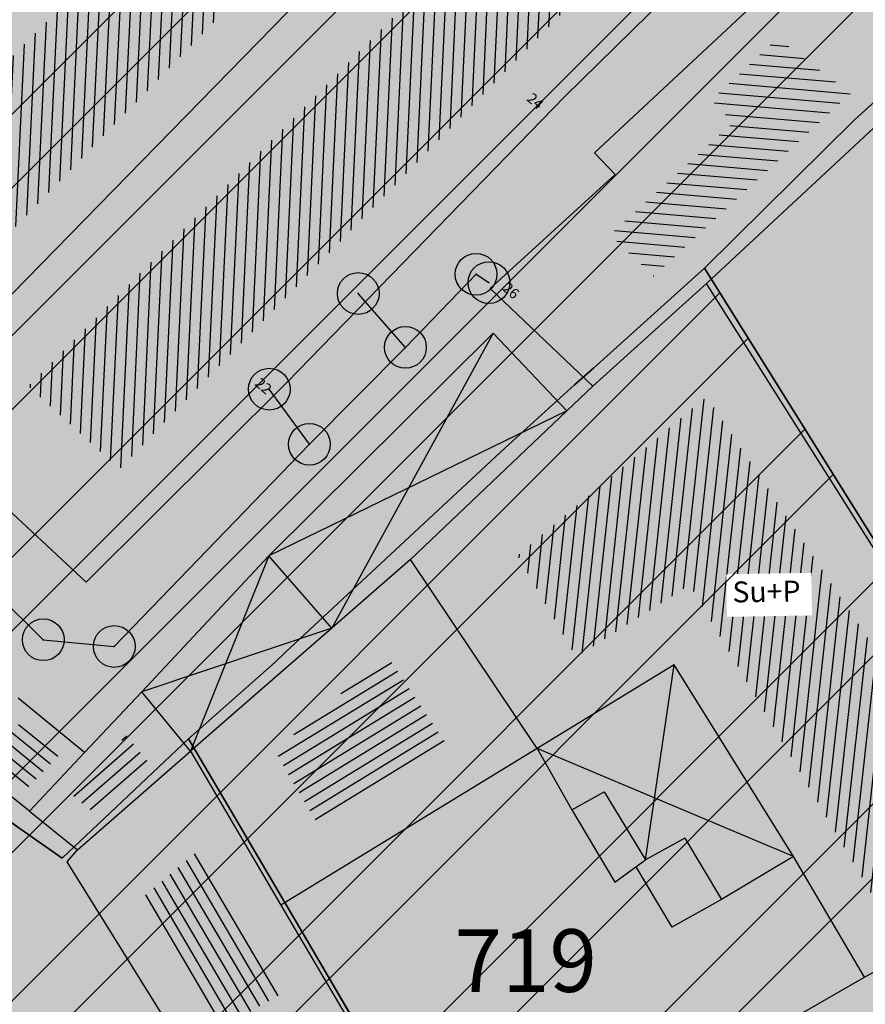
# Model space of a CAD drawing. Units: millimetres. Extents: x 7526768 to 7527718, y 4826188 to 4826788.
# Drawn here: x 7527183 to 7527203, y 4826372 to 4826396 of the extents above; entities that cross this region are included whole.
import ezdxf
from ezdxf.enums import TextEntityAlignment as Align

# ---------------------------------------------------------------- set-up
doc = ezdxf.new("R2010")
doc.units = ezdxf.units.MM
doc.set_wipeout_variables(frame=1)
doc.header["$PDMODE"] = 32
doc.header["$PDSIZE"] = -0.05
doc.layers.add('101_parcele_granica', color=7, linetype='Continuous', lineweight=30)
doc.layers.add('103_parcele_pl', color=7, linetype='Continuous', lineweight=30)
for name, color, linetype in [('102_parcele_brojevi', 7, 'Continuous'), ('104_objekti_granice', 1, 'Continuous'), ('106_objekti_srafure', 1, 'Continuous'), ('124_geo_tekst', 1, 'Continuous'), ('StambenaZgrada_Spratnost', 6, 'Continuous')]:
    doc.layers.add(name, color=color, linetype=linetype)
doc.layers.add('127 телефон', color=7, linetype='Continuous', true_color=0x9900ff)
doc.layers.add('152_stanovanje_SRAFURA', color=7, linetype='Continuous', lineweight=30, true_color=0xf3e17c)
doc.styles.add('CIRILICA', font='txt')
doc.styles.add('OZNP', font='timesi.ttf')
doc.styles.add('TIMES-Cirilica', font='txt')

msp = doc.modelspace()

# ---------------------------------------------------------------- hatches: boundary and pattern name
at = {"layer": '106_objekti_srafure'}
h = msp.add_hatch(dxfattribs=at)
h.set_pattern_fill('U', color=256, scale=0.25, angle=267.3339844168141, style=0, pattern_type=0)
h.set_pattern_definition([(267.3339844168141, (-4.089509575627744, 4.15296829957515), (0.2497294099916903, -0.0116284902374397), [])])
edge = h.paths.add_edge_path()
edge.add_line((7527189.968350368, 4826402.374886153), (7527178.858515582, 4826391.141447118))
edge.add_line((7527178.858515582, 4826391.141447118), (7527181.039587648, 4826389.167084728))
edge.add_line((7527181.039587648, 4826389.167084728), (7527192.081263795, 4826400.536687014))
edge.add_line((7527192.081263795, 4826400.536687014), (7527190.036509006, 4826402.442967101))
h = msp.add_hatch(dxfattribs=at)
h.set_pattern_fill('U', color=256, scale=0.25, angle=267.3339844168141, style=0, pattern_type=0)
h.set_pattern_definition([(267.3339844168141, (0, 0), (0.2497294099916903, -0.0116284902374397), [])])
edge = h.paths.add_edge_path()
edge.add_line((7527194.057859944, 4826398.221917854), (7527182.948025158, 4826386.988478819))
edge.add_line((7527182.948025158, 4826386.988478819), (7527185.129097222, 4826385.014116429))
edge.add_line((7527185.129097222, 4826385.014116429), (7527196.17077337, 4826396.383718714))
edge.add_line((7527196.17077337, 4826396.383718714), (7527194.126018583, 4826398.289998801))
h = msp.add_hatch(dxfattribs=at)
h.set_pattern_fill('U', color=256, scale=0.25, angle=174.9737941642846, style=0, pattern_type=0)
h.set_pattern_definition([(174.9737941642846, (0, 0), (-0.0219028428175403, -0.2490386826910834), [])])
h.paths.add_polyline_path([(7527200.877714415, 4826395.323784232), (7527202.624808174, 4826394.000386863), (7527197.909063382, 4826389.625131413), (7527196.866437347, 4826390.616897645), (7527199.811607779, 4826393.305966298), (7527199.299187576, 4826393.849759169)])
h = msp.add_hatch(dxfattribs=at)
h.set_pattern_fill('U', color=256, scale=0.25, angle=263.8044486122389, style=0, pattern_type=0)
h.set_pattern_definition([(263.8044486122389, (0, 0), (0.2485398365905543, -0.0269805416465382), [])])
edge = h.paths.add_edge_path()
edge.add_line((7527199.068803115, 4826386.643394933), (7527194.655938688, 4826382.935836202))
edge.add_line((7527194.655938688, 4826382.935836202), (7527196.058158055, 4826380.505325705))
edge.add_line((7527196.058158055, 4826380.505325705), (7527198.780110463, 4826382.235519779))
edge.add_line((7527198.780110463, 4826382.235519779), (7527203.192973435, 4826374.738013027))
edge.add_line((7527203.192973435, 4826374.738013027), (7527205.708718058, 4826376.303426488))
edge.add_line((7527205.708718058, 4826376.303426488), (7527204.388983558, 4826378.939912244))
edge.add_line((7527204.388983558, 4826378.939912244), (7527199.192527496, 4826386.725784901))
h = msp.add_hatch(dxfattribs=at)
h.set_pattern_fill('U', color=256, scale=0.25, angle=211.4560231935134, style=0, pattern_type=0)
h.set_pattern_definition([(211.4560231935134, (0, 0), (0.1304609938460368, -0.2132602379364338), [])])
h.paths.add_polyline_path([(7527191.506360805, 4826380.579140693), (7527192.895428573, 4826378.507), (7527189.808549106, 4826376.618615333), (7527188.844915138, 4826378.258306641)])
h = msp.add_hatch(dxfattribs=at)
h.set_pattern_fill('U', color=256, scale=0.25, angle=141.1829301583462, style=0, pattern_type=0)
h.set_pattern_definition([(141.1829301583462, (0, 0), (-0.1567089919421872, -0.1947878123612037), [])])
h.paths.add_polyline_path([(7527183.705093738, 4826378.19750797), (7527182.912679709, 4826377.358821587), (7527182.027267165, 4826378.071145965), (7527182.769220836, 4826378.962687071)])
h = msp.add_hatch(dxfattribs=at)
h.set_pattern_fill('U', color=256, scale=0.25, angle=41.08908157605864, style=0, pattern_type=0)
h.set_pattern_definition([(41.08908157605864, (0, 0), (-0.164307908243763, 0.1884221624134463), [])])
h.paths.add_polyline_path([(7527185.291247149, 4826378.630179235), (7527185.830882722, 4826377.973788572), (7527184.490554757, 4826376.804995681), (7527183.965710402, 4826377.227238884)])
h = msp.add_hatch(dxfattribs=at)
h.set_pattern_fill('U', color=256, scale=0.25, angle=300.4424262490237, style=0, pattern_type=0)
h.set_pattern_definition([(300.4424262490237, (0, 0), (0.2155346815112237, 0.1266680743749401), [])])
h.paths.add_polyline_path([(7527189.050020362, 4826372.467287972), (7527187.450621466, 4826371.555198329), (7527185.624252662, 4826374.705006501), (7527187.035901017, 4826375.894454397)])
h = msp.add_hatch(dxfattribs=at)
h.set_pattern_fill('U', color=256, scale=0.25, angle=253.3512699308171, style=0, pattern_type=0)
h.set_pattern_definition([(253.3512699308171, (0, 0), (0.2395198124732484, -0.0716258293688801), [])])
edge = h.paths.add_edge_path()
edge.add_line((7527207.276066192, 4826372.575783116), (7527211.48616469, 4826365.361118586))
edge.add_line((7527211.48616469, 4826365.361118586), (7527206.426320629, 4826362.467536414))
edge.add_line((7527206.426320629, 4826362.467536414), (7527204.804080829, 4826365.12963185))
edge.add_line((7527204.804080829, 4826365.12963185), (7527203.683963668, 4826364.628077932))
edge.add_line((7527203.683963668, 4826364.628077932), (7527202.370721856, 4826366.788618773))
edge.add_line((7527202.370721856, 4826366.788618773), (7527203.529463946, 4826367.560241226))
edge.add_line((7527203.529463946, 4826367.560241226), (7527202.023098937, 4826370.106593294))
edge.add_line((7527202.023098937, 4826370.106593294), (7527207.082941538, 4826372.961594343))
edge.add_line((7527207.082941538, 4826372.961594343), (7527207.314691123, 4826372.537201993))
at = {"layer": '152_stanovanje_SRAFURA'}
h = msp.add_hatch(color=256, dxfattribs=at)
edge = h.paths.add_edge_path()
edge.add_line((7527147.699529702, 4826419.278818202), (7527116.266767881, 4826435.016838724))
edge.add_line((7527116.266767881, 4826435.016838724), (7527109.018777032, 4826438.59057377))
edge.add_line((7527109.018777032, 4826438.59057377), (7527107.104844162, 4826439.19992437))
edge.add_line((7527107.104844162, 4826439.19992437), (7527105.043686927, 4826438.968791225))
edge.add_line((7527105.043686927, 4826438.968791225), (7527103.118580488, 4826438.14146532))
edge.add_line((7527103.118580488, 4826438.14146532), (7527079.638518168, 4826421.048403905))
edge.add_line((7527079.638518168, 4826421.048403905), (7527075.981964283, 4826418.603895112))
edge.add_line((7527075.981964283, 4826418.603895112), (7527064.331126317, 4826411.474333346))
edge.add_line((7527064.331126317, 4826411.474333346), (7527062.820795927, 4826410.089150295))
edge.add_line((7527062.820795927, 4826410.089150295), (7527061.86656634, 4826408.266034315))
edge.add_line((7527061.86656634, 4826408.266034315), (7527062.08, 4826407.139999997))
edge.add_line((7527062.08, 4826407.139999997), (7527062.822226708, 4826406.442702269))
edge.add_line((7527062.822226708, 4826406.442702269), (7527062.81, 4826406.269999997))
edge.add_line((7527062.81, 4826406.269999997), (7527063.22, 4826405.46))
edge.add_line((7527063.22, 4826405.46), (7527066.07, 4826402.83))
edge.add_line((7527066.07, 4826402.83), (7527066.24, 4826403.07))
edge.add_line((7527066.24, 4826403.07), (7527073.29, 4826396.45))
edge.add_line((7527073.29, 4826396.45), (7527073.383353498, 4826396.549994497))
edge.add_line((7527073.383353498, 4826396.549994497), (7527075.879999999, 4826394.34))
edge.add_line((7527075.879999999, 4826394.34), (7527076.002463035, 4826394.219334953))
edge.add_line((7527076.002463035, 4826394.219334953), (7527075.919999999, 4826394.129999999))
edge.add_line((7527075.919999999, 4826394.129999999), (7527078.166250921, 4826392.087315569))
edge.add_line((7527078.166250921, 4826392.087315569), (7527082.01, 4826388.299999999))
edge.add_line((7527082.01, 4826388.299999999), (7527085.62, 4826385.280000001))
edge.add_line((7527085.62, 4826385.280000001), (7527089.780000001, 4826381.389999998))
edge.add_line((7527089.780000001, 4826381.389999998), (7527094.669561773, 4826376.925617512))
edge.add_line((7527094.669561773, 4826376.925617512), (7527096.58, 4826375.15))
edge.add_line((7527096.58, 4826375.15), (7527096.588853573, 4826375.156752327))
edge.add_line((7527096.588853573, 4826375.156752327), (7527098.030000002, 4826373.67))
edge.add_line((7527098.030000002, 4826373.67), (7527098.233145348, 4826373.475511415))
edge.add_line((7527098.233145348, 4826373.475511415), (7527098.19, 4826373.44))
edge.add_line((7527098.19, 4826373.44), (7527100.658523317, 4826371.153487619))
edge.add_line((7527100.658523317, 4826371.153487619), (7527101.55, 4826370.299999999))
edge.add_line((7527101.55, 4826370.299999999), (7527102.024015764, 4826369.888676643))
edge.add_line((7527102.024015764, 4826369.888676643), (7527104.700000001, 4826367.41))
edge.add_line((7527104.700000001, 4826367.41), (7527104.784475075, 4826367.484565266))
edge.add_line((7527104.784475075, 4826367.484565266), (7527105.84, 4826366.5))
edge.add_line((7527105.84, 4826366.5), (7527106.22, 4826366.17))
edge.add_line((7527106.22, 4826366.17), (7527107.426452353, 4826365.036285939))
edge.add_line((7527107.426452353, 4826365.036285939), (7527108.588523089, 4826363.919928128))
edge.add_line((7527108.588523089, 4826363.919928128), (7527111.17, 4826361.44))
edge.add_line((7527111.17, 4826361.44), (7527112.289999999, 4826360.45))
edge.add_line((7527112.289999999, 4826360.45), (7527112.307834148, 4826360.465048069))
edge.add_line((7527112.307834148, 4826360.465048069), (7527115.570000002, 4826357.44))
edge.add_line((7527115.570000002, 4826357.44), (7527120.110000002, 4826353.230000001))
edge.add_line((7527120.110000002, 4826353.230000001), (7527120.43, 4826352.929999996))
edge.add_line((7527120.43, 4826352.929999996), (7527128.17, 4826345.75))
edge.add_line((7527128.17, 4826345.75), (7527132.34, 4826344.549999999))
edge.add_line((7527132.34, 4826344.549999999), (7527140.82, 4826353.65))
edge.add_line((7527140.82, 4826353.65), (7527148.849999998, 4826358.15))
edge.add_line((7527148.849999998, 4826358.15), (7527157.04, 4826347.929999998))
edge.add_line((7527157.04, 4826347.929999998), (7527156.549999999, 4826344.559999999))
edge.add_line((7527156.549999999, 4826344.559999999), (7527159.639999998, 4826340.599999999))
edge.add_line((7527159.639999998, 4826340.599999999), (7527158.749999999, 4826339.33))
edge.add_line((7527158.749999999, 4826339.33), (7527159.769999999, 4826337.440000001))
edge.add_line((7527159.769999999, 4826337.440000001), (7527162.09, 4826334.83))
edge.add_line((7527162.09, 4826334.83), (7527174.35, 4826341.669999999))
edge.add_line((7527174.35, 4826341.669999999), (7527174.12, 4826341.99))
edge.add_line((7527174.12, 4826341.99), (7527176.438966353, 4826343.273891243))
edge.add_line((7527176.438966353, 4826343.273891243), (7527176.54, 4826343.099999998))
edge.add_line((7527176.54, 4826343.099999998), (7527177.759999999, 4826343.759999999))
edge.add_line((7527177.759999999, 4826343.759999999), (7527178.54, 4826344.25))
edge.add_line((7527178.54, 4826344.25), (7527180.72, 4826345.469999998))
edge.add_line((7527180.72, 4826345.469999998), (7527182.99, 4826346.78))
edge.add_line((7527182.99, 4826346.78), (7527183.76, 4826347.199999998))
edge.add_line((7527183.76, 4826347.199999998), (7527184.53, 4826347.639999998))
edge.add_line((7527184.53, 4826347.639999998), (7527187.08, 4826349.08))
edge.add_line((7527187.08, 4826349.08), (7527186.989732523, 4826349.237240122))
edge.add_line((7527186.989732523, 4826349.237240122), (7527190.623825974, 4826351.336432784))
edge.add_line((7527190.623825974, 4826351.336432784), (7527190.690000002, 4826351.22))
edge.add_line((7527190.690000002, 4826351.22), (7527191.679999999, 4826351.77))
edge.add_line((7527191.679999999, 4826351.77), (7527192.45, 4826352.12))
edge.add_line((7527192.45, 4826352.12), (7527199.58, 4826356.259999998))
edge.add_line((7527199.58, 4826356.259999998), (7527199.506045872, 4826356.388312118))
edge.add_line((7527199.506045872, 4826356.388312118), (7527199.719999998, 4826356.51))
edge.add_line((7527199.719999998, 4826356.51), (7527205.808974247, 4826360.004458492))
edge.add_line((7527205.808974247, 4826360.004458492), (7527205.87, 4826359.9))
edge.add_line((7527205.87, 4826359.9), (7527207.259999999, 4826360.7))
edge.add_line((7527207.259999999, 4826360.7), (7527208.88, 4826361.62))
edge.add_line((7527208.88, 4826361.62), (7527213.94, 4826364.64))
edge.add_line((7527213.94, 4826364.64), (7527207.690000001, 4826375.650000001))
edge.add_line((7527207.690000001, 4826375.650000001), (7527206.200000001, 4826378.3))
edge.add_line((7527206.200000001, 4826378.3), (7527204.1, 4826381.849999997))
edge.add_line((7527204.1, 4826381.849999997), (7527201.615, 4826385.834999999))
edge.add_line((7527201.615, 4826385.834999999), (7527199.13, 4826389.820000001))
edge.add_line((7527199.13, 4826389.820000001), (7527202.72, 4826393.369999999))
edge.add_line((7527202.72, 4826393.369999999), (7527205.549999998, 4826395.92))
edge.add_line((7527205.549999998, 4826395.92), (7527202.58, 4826398.29))
edge.add_line((7527202.58, 4826398.29), (7527200.93, 4826399.59))
edge.add_line((7527200.93, 4826399.59), (7527195.51, 4826403.879999999))
edge.add_line((7527195.51, 4826403.879999999), (7527198.31, 4826407.82))
edge.add_line((7527198.31, 4826407.82), (7527200.5, 4826410.824999999))
edge.add_line((7527200.5, 4826410.824999999), (7527202.69, 4826413.829999999))
edge.add_line((7527202.69, 4826413.829999999), (7527202.818850021, 4826414.027282326))
edge.add_line((7527202.818850021, 4826414.027282326), (7527199.63, 4826416.110000001))
edge.add_line((7527199.63, 4826416.110000001), (7527186.52, 4826421.99))
edge.add_line((7527186.52, 4826421.99), (7527182.300260451, 4826410.494502609))
edge.add_line((7527182.300260451, 4826410.494502609), (7527182.06, 4826409.84))
edge.add_line((7527182.06, 4826409.84), (7527180.313390226, 4826407.434201414))
edge.add_line((7527180.313390226, 4826407.434201414), (7527163.84123413, 4826412.338125748))
edge.add_line((7527163.84123413, 4826412.338125748), (7527163.698226653, 4826411.673796632))
edge.add_arc((7527161.446048238, 4826406.112529479), 5.99999999689937, 67.95324548953572, 138.2531960736093)
edge.add_line((7527156.969481132, 4826410.107569767), (7527155.940761227, 4826408.954857063))
edge.add_line((7527155.940761227, 4826408.954857063), (7527150.477027463, 4826411.434295176))
edge.add_arc((7527145.013293698, 4826413.913733289), 6.000000000358662, 335.59149008614, 423.4034016835674)
msp.add_hatch(color=256, dxfattribs=at).paths.add_polyline_path([(7527202.69, 4826413.829999999), (7527198.31, 4826407.82), (7527195.51, 4826403.879999999), (7527198.349999999, 4826401.650000001), (7527200.93, 4826399.59), (7527202.58, 4826398.29), (7527205.549999998, 4826395.92), (7527204.240000002, 4826394.74), (7527202.72, 4826393.369999999), (7527199.13, 4826389.820000001), (7527204.1, 4826381.849999997), (7527205.46, 4826379.61), (7527205.91, 4826378.799999999), (7527206.200000001, 4826378.3), (7527207.320000001, 4826376.32), (7527207.690000001, 4826375.650000001), (7527213.94, 4826364.64), (7527214.230000002, 4826364.49), (7527215.66, 4826365.15), (7527215.929999998, 4826365.29), (7527225.29, 4826370.16), (7527231.41, 4826371.84), (7527226.92, 4826381.88), (7527225.780000001, 4826384.44), (7527222.83, 4826391.03), (7527219.85, 4826394.4), (7527213.83, 4826401.22), (7527204.690000002, 4826411.570000001)])

# ---------------------------------------------------------------- linework, layer by layer
at = {"layer": '101_parcele_granica'}
for p, q in [((7527202.72, 4826393.369999999), (7527204.240000002, 4826394.74)), ((7527199.13, 4826389.820000001), (7527202.72, 4826393.369999999)), ((7527196.469999998, 4826387.42), (7527199.13, 4826389.820000001)), ((7527196.019999998, 4826387.019999999), (7527196.469999998, 4826387.42)), ((7527194.35, 4826385.51), (7527196.019999998, 4826387.019999999)), ((7527189.100000001, 4826380.620000001), (7527194.35, 4826385.51)), ((7527176.2, 4826381.05), (7527182.769999999, 4826376.38)), ((7527188.839999999, 4826380.379999999), (7527189.100000001, 4826380.620000001)), ((7527188.019999998, 4826379.65), (7527188.839999999, 4826380.379999999)), ((7527186.78, 4826378.55), (7527188.019999998, 4826379.65)), ((7527183.75, 4826375.69), (7527186.78, 4826378.55)), ((7527187.72, 4826376.950000001), (7527186.78, 4826378.55)), ((7527189.59, 4826373.76), (7527187.72, 4826376.950000001)), ((7527182.769999999, 4826376.38), (7527183.75, 4826375.69)), ((7527190.96, 4826371.43), (7527189.59, 4826373.76))]:
    msp.add_line(p, q, dxfattribs=at)
at = {"layer": '104_objekti_granice'}
for p, q in [((7527194.68, 4826401.61), (7527179.860000001, 4826386.45)), ((7527202.24, 4826397.94), (7527196.5, 4826392.58)), ((7527195.79, 4826393.93), (7527199.17, 4826397.25)), ((7527199.18, 4826389.45), (7527205.580000001, 4826395.41)), ((7527189.14, 4826387.089999998), (7527195.79, 4826393.93)), ((7527196.990000001, 4826392.059999998), (7527196.5, 4826392.58)), ((7527194, 4826389.33), (7527196.990000001, 4826392.059999998)), ((7527196.459999997, 4826386.99), (7527199.18, 4826389.45)), ((7527196.459999997, 4826386.99), (7527194, 4826389.33)), ((7527188.7, 4826382.93), (7527194.07, 4826388.259999998)), ((7527194.07, 4826388.259999998), (7527190.208903414, 4826381.199646013)), ((7527194.07, 4826388.259999998), (7527195.837481291, 4826386.398820906)), ((7527184.329999999, 4826382.3), (7527189.14, 4826387.089999998)), ((7527195.837481291, 4826386.398820906), (7527196.459999997, 4826386.99)), ((7527179.860000001, 4826386.45), (7527184.329999999, 4826382.3)), ((7527195.837481291, 4826386.398820906), (7527188.7, 4826382.93)), ((7527195.837481291, 4826386.398820906), (7527192.089999999, 4826382.839999999)), ((7527185.66, 4826379.67), (7527188.7, 4826382.93)), ((7527188.7, 4826382.93), (7527186.826976312, 4826378.250537688)), ((7527190.208903414, 4826381.199646013), (7527188.7, 4826382.93)), ((7527192.089999999, 4826382.839999999), (7527190.208903414, 4826381.199646013)), ((7527195.12, 4826378.32), (7527192.089999999, 4826382.839999999)), ((7527190.208903414, 4826381.199646013), (7527185.66, 4826379.67)), ((7527190.208903414, 4826381.199646013), (7527186.826976312, 4826378.250537688)), ((7527198.400000002, 4826380.320000001), (7527195.12, 4826378.32)), ((7527201.26, 4826375.730000001), (7527198.400000002, 4826380.320000001)), ((7527185.66, 4826379.67), (7527184.29, 4826378.219999999)), ((7527186.826976312, 4826378.250537688), (7527185.66, 4826379.67)), ((7527184.29, 4826378.219999999), (7527182.7, 4826379.519999997)), ((7527184.29, 4826378.219999999), (7527182.965849635, 4826376.818526985)), ((7527184.120000003, 4826375.89), (7527186.826976312, 4826378.250537688)), ((7527186.826976312, 4826378.250537688), (7527188.99, 4826374.57)), ((7527195.12, 4826378.32), (7527188.99, 4826374.57)), ((7527195.12, 4826378.32), (7527195.95, 4826376.849999999)), ((7527182.965849635, 4826376.818526985), (7527181.46, 4826378.03)), ((7527195.95, 4826376.849999999), (7527196.73, 4826377.28)), ((7527196.73, 4826377.28), (7527197.72, 4826375.650000001)), ((7527182.965849635, 4826376.818526985), (7527184.120000003, 4826375.89)), ((7527195.95, 4826376.849999999), (7527196.980000002, 4826375.12)), ((7527198.663004926, 4826376.173011137), (7527197.72, 4826375.650000001)), ((7527198.663004926, 4826376.173011137), (7527199.54, 4826374.7)), ((7527183.869999999, 4826375.6), (7527184.120000003, 4826375.89)), ((7527186.35, 4826371.629999999), (7527183.869999999, 4826375.6)), ((7527197.489664312, 4826375.485029846), (7527197.72, 4826375.650000001)), ((7527201.26, 4826375.730000001), (7527199.54, 4826374.7)), ((7527202.960000001, 4826372.84), (7527201.26, 4826375.730000001)), ((7527196.980000002, 4826375.12), (7527197.489664312, 4826375.485029846)), ((7527197.489664312, 4826375.485029846), (7527198.349999999, 4826374.04)), ((7527202.960000001, 4826372.84), (7527207.61, 4826375.44)), ((7527199.54, 4826374.7), (7527198.349999999, 4826374.04)), ((7527188.99, 4826374.57), (7527190.9, 4826371.32)), ((7527199.48, 4826370.849999999), (7527202.960000001, 4826372.84))]:
    msp.add_line(p, q, dxfattribs=at)
at = {"layer": '106_objekti_srafure'}
for p, q in [((7527197.72, 4826375.650000001), (7527198.400000002, 4826380.320000001)), ((7527201.26, 4826375.730000001), (7527195.12, 4826378.32))]:
    msp.add_line(p, q, dxfattribs=at)
at = {"layer": '127 телефон'}
for p, q in [((7527191.97, 4826387.92), (7527193.66, 4826389.67)), ((7527193.66, 4826389.67), (7527193.969999999, 4826389.469999999)), ((7527191.97, 4826387.92), (7527190.840000003, 4826389.21)), ((7527189.67, 4826385.6), (7527191.97, 4826387.92)), ((7527189.67, 4826385.6), (7527188.71, 4826386.92)), ((7527185, 4826380.76), (7527189.67, 4826385.6)), ((7527178.85, 4826385.31), (7527183.3, 4826380.92)), ((7527183.3, 4826380.92), (7527185, 4826380.76))]:
    msp.add_line(p, q, dxfattribs=at)
for p in [(7527193.66, 4826389.67), (7527193.969999999, 4826389.469999999), (7527190.840000003, 4826389.21), (7527191.97, 4826387.92), (7527191.97, 4826387.92), (7527188.71, 4826386.92), (7527189.67, 4826385.6), (7527189.67, 4826385.6), (7527183.3, 4826380.92), (7527185, 4826380.76)]:
    msp.add_point(p, dxfattribs=at)

# ---------------------------------------------------------------- texts
at = {"layer": '102_parcele_brojevi', "style": 'OZNP'}
msp.add_text('719', height=1.5, dxfattribs=at).set_placement((7527194.849999998, 4826373.24), align=Align.MIDDLE_CENTER)
msp.add_text('719', height=1.5, dxfattribs=at).set_placement((7527194.849999998, 4826373.24), align=Align.MIDDLE_CENTER)
at = {"layer": '124_geo_tekst', "color": 5, "style": 'CIRILICA'}
for s, p in [('24', (7527194.804294365, 4826393.786773244)), ('26', (7527194.22469721, 4826389.246762739)), ('22', (7527188.296193575, 4826386.967969297))]:
    msp.add_text(s, height=0.2499999999999999, rotation=319.04742781565, dxfattribs=at).set_placement(p, align=Align.BOTTOM_LEFT)
at = {"layer": '124_geo_tekst', "style": 'CIRILICA'}
for s, p in [('24', (7527194.804294365, 4826393.786773244)), ('26', (7527194.22469721, 4826389.246762739)), ('22', (7527188.296193575, 4826386.967969297))]:
    msp.add_text(s, height=0.2499999999999999, rotation=319.04742781565, dxfattribs=at).set_placement(p, align=Align.BOTTOM_LEFT)

# ---------------------------------------------------------------- next in the draw order: wipeouts: each hides what was drawn before it
msp.add_wipeout([(7527199.667561881, 4826381.468878395), (7527201.703549683, 4826381.503047804), (7527201.686428726, 4826382.523201892), (7527199.650440924, 4826382.489032487)]).dxf.layer = 'StambenaZgrada_Spratnost'

# ---------------------------------------------------------------- next in the draw order: linework, layer by layer
at = {"layer": '103_parcele_pl'}
for points in [[(7527231.41, 4826371.84), (7527226.92, 4826381.88), (7527225.780000001, 4826384.44), (7527222.83, 4826391.03), (7527219.85, 4826394.4), (7527213.83, 4826401.22), (7527204.690000002, 4826411.570000001), (7527202.69, 4826413.829999999), (7527198.31, 4826407.82), (7527195.51, 4826403.879999999), (7527198.349999999, 4826401.650000001), (7527200.93, 4826399.59), (7527202.58, 4826398.29), (7527205.549999998, 4826395.92), (7527204.240000002, 4826394.74), (7527202.72, 4826393.369999999), (7527199.13, 4826389.820000001), (7527204.1, 4826381.849999997), (7527205.46, 4826379.61), (7527205.91, 4826378.799999999), (7527206.200000001, 4826378.3), (7527207.320000001, 4826376.32), (7527207.690000001, 4826375.650000001), (7527213.94, 4826364.64)], [(7527172.389999999, 4826396.71), (7527170.2, 4826393.74), (7527175.480000002, 4826389.03), (7527178.62, 4826386.24), (7527174.78, 4826382.52), (7527176.2, 4826381.05), (7527182.769999999, 4826376.38), (7527183.75, 4826375.69), (7527186.78, 4826378.55), (7527188.019999998, 4826379.65), (7527188.839999999, 4826380.379999999), (7527189.100000001, 4826380.620000001), (7527194.35, 4826385.51), (7527196.019999998, 4826387.019999999), (7527196.469999998, 4826387.42), (7527199.13, 4826389.820000001), (7527202.72, 4826393.369999999), (7527204.240000002, 4826394.74)]]:
    msp.add_lwpolyline(points, dxfattribs=at)
for points in [[(7527199.13, 4826389.820000001), (7527196.469999998, 4826387.42), (7527196.019999998, 4826387.019999999), (7527194.35, 4826385.51), (7527189.100000001, 4826380.620000001), (7527188.839999999, 4826380.379999999), (7527188.019999998, 4826379.65), (7527186.78, 4826378.55), (7527187.72, 4826376.950000001), (7527189.59, 4826373.76), (7527190.96, 4826371.43), (7527199.719999998, 4826356.51), (7527206.08, 4826360.16), (7527213.94, 4826364.64), (7527207.690000001, 4826375.650000001), (7527207.320000001, 4826376.32), (7527206.200000001, 4826378.3), (7527205.91, 4826378.799999999), (7527205.46, 4826379.61), (7527204.1, 4826381.849999997)], [(7527186.78, 4826378.55), (7527183.75, 4826375.69), (7527182.769999999, 4826376.38), (7527176.2, 4826381.05), (7527174.78, 4826382.52), (7527172.54, 4826380.34), (7527169.89, 4826377.83), (7527170.009999998, 4826377.66), (7527172.179999999, 4826374.559999996), (7527173.69, 4826372.400000001), (7527175.009999999, 4826370.52), (7527179.75, 4826362.139999998), (7527180.68, 4826360.49), (7527187.030000001, 4826349.259999998), (7527190.629999997, 4826351.34), (7527199.719999998, 4826356.51), (7527190.96, 4826371.43), (7527189.59, 4826373.76), (7527187.72, 4826376.950000001)]]:
    msp.add_lwpolyline(points, close=True, dxfattribs=at)

# ---------------------------------------------------------------- next in the draw order: texts
at = {"layer": '124_geo_tekst', "color": 5, "style": 'TIMES-Cirilica'}
msp.add_text('Su+P', height=0.5, rotation=0.9614885815229001, dxfattribs=at).set_placement((7527199.802682681, 4826381.81249771))

# ---------------------------------------------------------------- next in the draw order: wipeouts: each hides what was drawn before it
msp.add_wipeout([(7527199.667561881, 4826381.468878395), (7527201.703549683, 4826381.503047804), (7527201.686428726, 4826382.523201892), (7527199.650440924, 4826382.489032487)]).dxf.layer = 'StambenaZgrada_Spratnost'

# ---------------------------------------------------------------- next in the draw order: hatches: boundary and pattern name
at = {"layer": '152_stanovanje_SRAFURA', "lineweight": 15}
h = msp.add_hatch(dxfattribs=at)
h.set_pattern_fill('ANSI32', color=92, scale=10, angle=90)
h.set_pattern_definition([(135, (-8.723019320517778, 446.6834303932264), (-2.651650429449553, -2.651650429449553), []), (135, (-8.723019320517778, 448.4511973429471), (-2.651650429449553, -2.651650429449553), [])])
h.paths.add_polyline_path([(7527141.56, 4826461.71), (7527138.37, 4826463.41), (7527126.87, 4826469.78), (7527109.96, 4826479.15), (7527108.27, 4826480.269999999), (7527105.02, 4826482.42), (7527100.837419232, 4826486.666421212), (7527097.69645966, 4826490.444743142), (7527097.145903802, 4826491.183993274), (7527095.244246166, 4826494.159939422), (7527093.275607543, 4826498.37246319), (7527092.412096084, 4826500.99464672), (7527091.67777126, 4826504.283580122), (7527091.30307115, 4826507.632597246), (7527091.18, 4826515.139999997), (7527091.809999999, 4826532.96), (7527091.63, 4826533.29), (7527090.84, 4826534.16), (7527089.860000002, 4826534.8), (7527089.01, 4826535.11), (7527078.160000001, 4826538.39), (7527063.46, 4826542.96), (7527054.650000001, 4826545.48), (7527035.29, 4826551.059999999), (7527030.300010705, 4826552.735382879, 0.3070718855217091), (7527027.16719701, 4826547.062097596), (7527027.379423193, 4826544.712505255, 0.1277271011270366), (7527029.03317741, 4826540.098530232), (7527043.667875591, 4826518.625923714, -0.5095730703872836), (7527036.976895805, 4826499.967341837), (7527033.779840219, 4826499.034407368, 0.2764947006989323), (7527029.764328367, 4826494.701163068), (7527029.463848122, 4826494.330980931), (7527029.47890835, 4826488.960115885), (7527029.053365098, 4826485.95120096), (7527046.45, 4826480.79), (7527049.790000001, 4826479.309999998), (7527053.040000001, 4826478.33), (7527049.11, 4826467.27), (7527068.49, 4826451.4), (7527073.09, 4826447.66), (7527063.88, 4826439.059999999), (7527064.9, 4826437.22), (7527077.341347529, 4826426.190921978), (7527099.867379726, 4826442.546839055), (7527102.575798965, 4826444.026073207), (7527105.589225126, 4826444.677767856), (7527108.711995971, 4826444.495077848), (7527111.74404007, 4826443.432197474), (7527118.729150884, 4826439.934833229), (7527150.41717504, 4826424.07016882), (7527152.350770916, 4826423.102156668), (7527153.671412569, 4826422.441006537), (7527161.926142825, 4826418.306598667), (7527164.931807203, 4826417.034638679), (7527164.579999999, 4826415.769999996), (7527182.300260451, 4826410.494502609), (7527186.52, 4826421.99), (7527199.63, 4826416.110000001), (7527202.818850021, 4826414.027282326), (7527202.69, 4826413.829999999), (7527213.83, 4826401.22), (7527222.83, 4826391.03), (7527231.41, 4826371.84), (7527235.481010249, 4826373.125065886), (7527235.51, 4826373.04), (7527239.259999999, 4826374.15), (7527240.21, 4826374.4), (7527241.56, 4826374.79), (7527242.540000001, 4826375.05), (7527246.440000001, 4826376.129999998), (7527246.388328467, 4826376.246402899), (7527250.489682054, 4826376.931547813), (7527250.570000001, 4826376.719999998), (7527251.92, 4826377.159999998), (7527252.69, 4826377.41), (7527255.4, 4826378.230000001), (7527256.12973774, 4826378.478340068), (7527257.31, 4826378.88), (7527257.225279709, 4826379.10314306), (7527264.09, 4826380.839999999), (7527265.8, 4826381.05), (7527271.22, 4826382.65), (7527270.477828798, 4826385.484115303), (7527269.400000001, 4826389.599999997), (7527268.324199459, 4826392.272400479), (7527265.940000002, 4826398.195), (7527262.48, 4826406.79), (7527256.559999999, 4826415.45), (7527250.120000001, 4826422.259999999), (7527248.75, 4826423.339999998), (7527245.790000003, 4826425.7), (7527243.279999997, 4826427.680000002), (7527243.22, 4826427.719999998), (7527238.944842205, 4826430.287932168), (7527234.18, 4826433.15), (7527225.68, 4826436.42), (7527221.646485237, 4826437.300720993), (7527217.07, 4826438.299999999), (7527216.860000002, 4826438.34), (7527209.55, 4826439.62), (7527189.289999999, 4826443.18), (7527185.219999998, 4826443.89), (7527178.2, 4826445.46), (7527173.259999999, 4826446.98), (7527170.32, 4826447.889999998), (7527164.91, 4826449.849999999), (7527159.9, 4826451.08), (7527152.329999997, 4826455.56), (7527151.599999998, 4826456), (7527150.28, 4826457.05)])
h = msp.add_hatch(dxfattribs=at)
h.set_pattern_fill('ANSI32', color=92, scale=10, angle=180)
h.set_pattern_definition([(225, (0, 0), (2.651650429449552, -2.651650429449554), []), (225, (-1.767766949720681, 0), (2.651650429449552, -2.651650429449554), [])])
edge = h.paths.add_edge_path()
edge.add_line((7527147.699529702, 4826419.278818202), (7527116.266767881, 4826435.016838724))
edge.add_line((7527116.266767881, 4826435.016838724), (7527109.018777032, 4826438.59057377))
edge.add_line((7527109.018777032, 4826438.59057377), (7527107.104844162, 4826439.19992437))
edge.add_line((7527107.104844162, 4826439.19992437), (7527105.043686927, 4826438.968791225))
edge.add_line((7527105.043686927, 4826438.968791225), (7527103.118580488, 4826438.14146532))
edge.add_line((7527103.118580488, 4826438.14146532), (7527079.638518168, 4826421.048403905))
edge.add_line((7527079.638518168, 4826421.048403905), (7527075.981964283, 4826418.603895112))
edge.add_line((7527075.981964283, 4826418.603895112), (7527064.331126317, 4826411.474333346))
edge.add_line((7527064.331126317, 4826411.474333346), (7527062.820795927, 4826410.089150295))
edge.add_line((7527062.820795927, 4826410.089150295), (7527061.86656634, 4826408.266034315))
edge.add_line((7527061.86656634, 4826408.266034315), (7527062.08, 4826407.139999997))
edge.add_line((7527062.08, 4826407.139999997), (7527062.822226708, 4826406.442702269))
edge.add_line((7527062.822226708, 4826406.442702269), (7527062.81, 4826406.269999997))
edge.add_line((7527062.81, 4826406.269999997), (7527063.22, 4826405.46))
edge.add_line((7527063.22, 4826405.46), (7527066.07, 4826402.83))
edge.add_line((7527066.07, 4826402.83), (7527066.24, 4826403.07))
edge.add_line((7527066.24, 4826403.07), (7527073.29, 4826396.45))
edge.add_line((7527073.29, 4826396.45), (7527073.383353498, 4826396.549994497))
edge.add_line((7527073.383353498, 4826396.549994497), (7527075.879999999, 4826394.34))
edge.add_line((7527075.879999999, 4826394.34), (7527076.002463035, 4826394.219334953))
edge.add_line((7527076.002463035, 4826394.219334953), (7527075.919999999, 4826394.129999999))
edge.add_line((7527075.919999999, 4826394.129999999), (7527078.166250921, 4826392.087315569))
edge.add_line((7527078.166250921, 4826392.087315569), (7527082.01, 4826388.299999999))
edge.add_line((7527082.01, 4826388.299999999), (7527085.62, 4826385.280000001))
edge.add_line((7527085.62, 4826385.280000001), (7527089.780000001, 4826381.389999998))
edge.add_line((7527089.780000001, 4826381.389999998), (7527094.669561773, 4826376.925617512))
edge.add_line((7527094.669561773, 4826376.925617512), (7527096.58, 4826375.15))
edge.add_line((7527096.58, 4826375.15), (7527096.588853573, 4826375.156752327))
edge.add_line((7527096.588853573, 4826375.156752327), (7527098.030000002, 4826373.67))
edge.add_line((7527098.030000002, 4826373.67), (7527098.233145348, 4826373.475511415))
edge.add_line((7527098.233145348, 4826373.475511415), (7527098.19, 4826373.44))
edge.add_line((7527098.19, 4826373.44), (7527100.658523317, 4826371.153487619))
edge.add_line((7527100.658523317, 4826371.153487619), (7527101.55, 4826370.299999999))
edge.add_line((7527101.55, 4826370.299999999), (7527102.024015764, 4826369.888676643))
edge.add_line((7527102.024015764, 4826369.888676643), (7527104.700000001, 4826367.41))
edge.add_line((7527104.700000001, 4826367.41), (7527104.784475075, 4826367.484565266))
edge.add_line((7527104.784475075, 4826367.484565266), (7527105.84, 4826366.5))
edge.add_line((7527105.84, 4826366.5), (7527106.22, 4826366.17))
edge.add_line((7527106.22, 4826366.17), (7527107.426452353, 4826365.036285939))
edge.add_line((7527107.426452353, 4826365.036285939), (7527108.588523089, 4826363.919928128))
edge.add_line((7527108.588523089, 4826363.919928128), (7527111.17, 4826361.44))
edge.add_line((7527111.17, 4826361.44), (7527112.289999999, 4826360.45))
edge.add_line((7527112.289999999, 4826360.45), (7527112.307834148, 4826360.465048069))
edge.add_line((7527112.307834148, 4826360.465048069), (7527115.570000002, 4826357.44))
edge.add_line((7527115.570000002, 4826357.44), (7527120.110000002, 4826353.230000001))
edge.add_line((7527120.110000002, 4826353.230000001), (7527120.43, 4826352.929999996))
edge.add_line((7527120.43, 4826352.929999996), (7527128.17, 4826345.75))
edge.add_line((7527128.17, 4826345.75), (7527132.34, 4826344.549999999))
edge.add_line((7527132.34, 4826344.549999999), (7527140.82, 4826353.65))
edge.add_line((7527140.82, 4826353.65), (7527148.849999998, 4826358.15))
edge.add_line((7527148.849999998, 4826358.15), (7527157.04, 4826347.929999998))
edge.add_line((7527157.04, 4826347.929999998), (7527156.549999999, 4826344.559999999))
edge.add_line((7527156.549999999, 4826344.559999999), (7527159.639999998, 4826340.599999999))
edge.add_line((7527159.639999998, 4826340.599999999), (7527158.749999999, 4826339.33))
edge.add_line((7527158.749999999, 4826339.33), (7527159.769999999, 4826337.440000001))
edge.add_line((7527159.769999999, 4826337.440000001), (7527162.09, 4826334.83))
edge.add_line((7527162.09, 4826334.83), (7527174.35, 4826341.669999999))
edge.add_line((7527174.35, 4826341.669999999), (7527174.12, 4826341.99))
edge.add_line((7527174.12, 4826341.99), (7527176.438966353, 4826343.273891243))
edge.add_line((7527176.438966353, 4826343.273891243), (7527176.54, 4826343.099999998))
edge.add_line((7527176.54, 4826343.099999998), (7527177.759999999, 4826343.759999999))
edge.add_line((7527177.759999999, 4826343.759999999), (7527178.54, 4826344.25))
edge.add_line((7527178.54, 4826344.25), (7527180.72, 4826345.469999998))
edge.add_line((7527180.72, 4826345.469999998), (7527182.99, 4826346.78))
edge.add_line((7527182.99, 4826346.78), (7527183.76, 4826347.199999998))
edge.add_line((7527183.76, 4826347.199999998), (7527184.53, 4826347.639999998))
edge.add_line((7527184.53, 4826347.639999998), (7527187.08, 4826349.08))
edge.add_line((7527187.08, 4826349.08), (7527186.989732523, 4826349.237240122))
edge.add_line((7527186.989732523, 4826349.237240122), (7527190.623825974, 4826351.336432784))
edge.add_line((7527190.623825974, 4826351.336432784), (7527190.690000002, 4826351.22))
edge.add_line((7527190.690000002, 4826351.22), (7527191.679999999, 4826351.77))
edge.add_line((7527191.679999999, 4826351.77), (7527192.45, 4826352.12))
edge.add_line((7527192.45, 4826352.12), (7527199.58, 4826356.259999998))
edge.add_line((7527199.58, 4826356.259999998), (7527199.506045872, 4826356.388312118))
edge.add_line((7527199.506045872, 4826356.388312118), (7527199.719999998, 4826356.51))
edge.add_line((7527199.719999998, 4826356.51), (7527205.808974247, 4826360.004458492))
edge.add_line((7527205.808974247, 4826360.004458492), (7527205.87, 4826359.9))
edge.add_line((7527205.87, 4826359.9), (7527207.259999999, 4826360.7))
edge.add_line((7527207.259999999, 4826360.7), (7527208.88, 4826361.62))
edge.add_line((7527208.88, 4826361.62), (7527213.94, 4826364.64))
edge.add_line((7527213.94, 4826364.64), (7527207.690000001, 4826375.650000001))
edge.add_line((7527207.690000001, 4826375.650000001), (7527206.200000001, 4826378.3))
edge.add_line((7527206.200000001, 4826378.3), (7527204.1, 4826381.849999997))
edge.add_line((7527204.1, 4826381.849999997), (7527201.615, 4826385.834999999))
edge.add_line((7527201.615, 4826385.834999999), (7527199.13, 4826389.820000001))
edge.add_line((7527199.13, 4826389.820000001), (7527202.72, 4826393.369999999))
edge.add_line((7527202.72, 4826393.369999999), (7527205.549999998, 4826395.92))
edge.add_line((7527205.549999998, 4826395.92), (7527202.58, 4826398.29))
edge.add_line((7527202.58, 4826398.29), (7527200.93, 4826399.59))
edge.add_line((7527200.93, 4826399.59), (7527195.51, 4826403.879999999))
edge.add_line((7527195.51, 4826403.879999999), (7527198.31, 4826407.82))
edge.add_line((7527198.31, 4826407.82), (7527200.5, 4826410.824999999))
edge.add_line((7527200.5, 4826410.824999999), (7527202.69, 4826413.829999999))
edge.add_line((7527202.69, 4826413.829999999), (7527202.818850021, 4826414.027282326))
edge.add_line((7527202.818850021, 4826414.027282326), (7527199.63, 4826416.110000001))
edge.add_line((7527199.63, 4826416.110000001), (7527186.52, 4826421.99))
edge.add_line((7527186.52, 4826421.99), (7527182.300260451, 4826410.494502609))
edge.add_line((7527182.300260451, 4826410.494502609), (7527182.06, 4826409.84))
edge.add_line((7527182.06, 4826409.84), (7527180.313390226, 4826407.434201414))
edge.add_line((7527180.313390226, 4826407.434201414), (7527163.84123413, 4826412.338125748))
edge.add_line((7527163.84123413, 4826412.338125748), (7527163.698226653, 4826411.673796632))
edge.add_arc((7527161.446048239, 4826406.112529479), 5.999999996549787, 67.9532454977789, 138.2531960795309)
edge.add_line((7527156.969481132, 4826410.107569767), (7527155.940761227, 4826408.954857063))
edge.add_line((7527155.940761227, 4826408.954857063), (7527150.477027463, 4826411.434295176))
edge.add_arc((7527145.013293698, 4826413.913733289), 6.000000000358662, 335.59149008614, 423.4034016835674)

# ---------------------------------------------------------------- next in the draw order: linework, layer by layer
at = {"layer": '101_parcele_granica'}
msp.add_line((7527204.1, 4826381.849999997), (7527199.13, 4826389.820000001), dxfattribs=at)
at = {"layer": '104_objekti_granice'}
msp.add_line((7527205.59, 4826379.29), (7527199.18, 4826389.45), dxfattribs=at)

# ---------------------------------------------------------------- next in the draw order: texts
at = {"layer": '124_geo_tekst', "style": 'TIMES-Cirilica'}
msp.add_text('Su+P', height=0.5, rotation=0.9614885815229001, dxfattribs=at).set_placement((7527199.802682681, 4826381.81249771))

doc.saveas('drawing.dxf')
